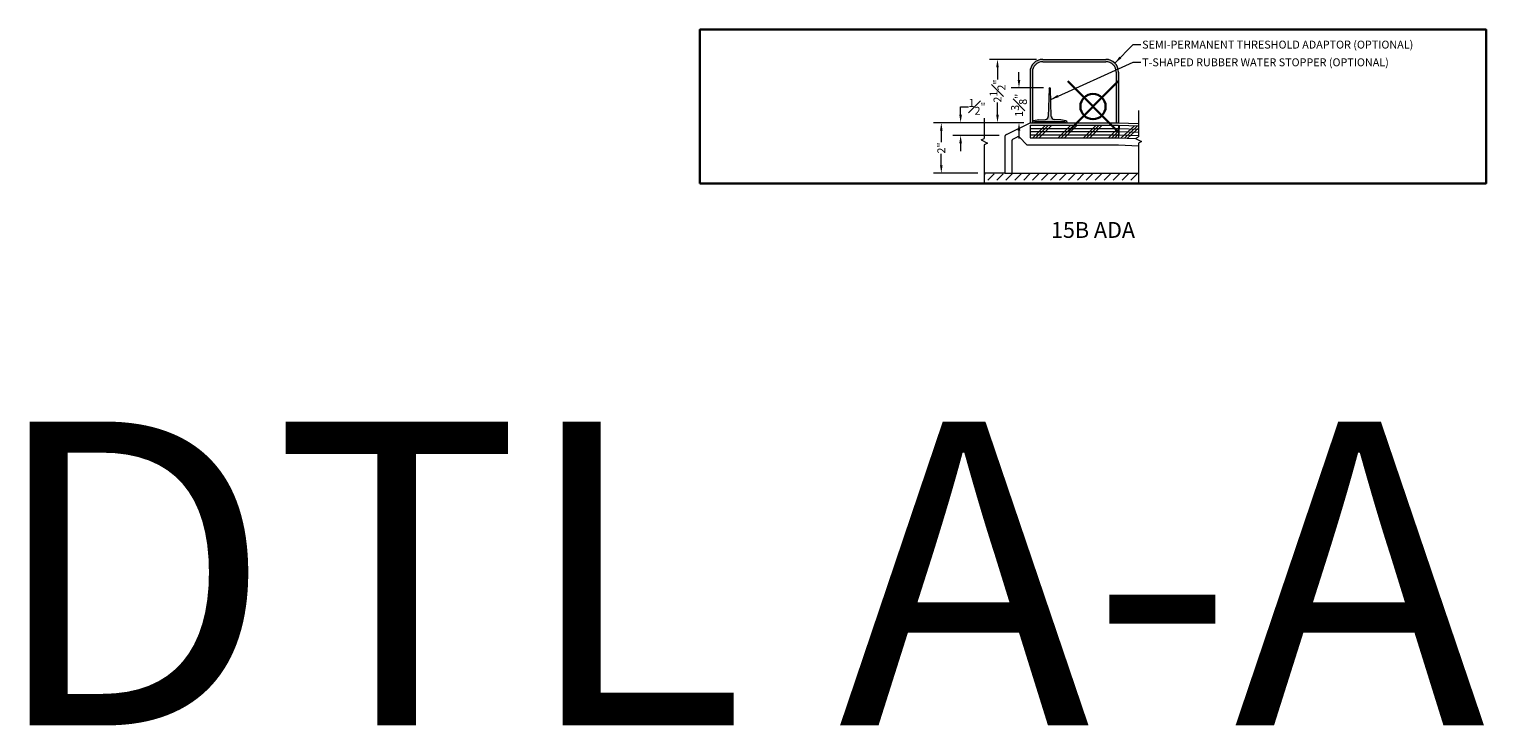
# Model space of a CAD drawing. Units: inches. Extents: x 2 to 891, y -14 to 291.
# Drawn here: x 480 to 539, y 122 to 149 of the extents above; entities that cross this region are included whole.
import ezdxf

# ---------------------------------------------------------------- set-up
doc = ezdxf.new("R2010")
doc.units = ezdxf.units.IN
doc.header["$LTSCALE"] = 0.375
doc.header["$MEASUREMENT"] = 0
doc.header["$PDMODE"] = 35
doc.header["$PDSIZE"] = -1.5
for name, color, linetype, lineweight in [('DIMENSION', 1, 'Continuous', 13), ('FILL1', 254, 'Continuous', 13), ('OBJECT', 7, 'Continuous', 13), ('PATT', 2, 'Continuous', 13), ('TEXT', 7, 'Continuous', 0)]:
    doc.layers.add(name, color=color, linetype=linetype, lineweight=lineweight)
doc.layers.add('VPORT', color=5, linetype='Continuous', lineweight=30, plot=False)
doc.styles.add('DIM-DTL', font='arial.ttf', dxfattribs={"height": 0.3125})
doc.styles.get("Standard").update_dxf_attribs({"font": 'arial.ttf', "height": 0.078125})
doc.dimstyles.new('THRESHOLD Dimension STD', dxfattribs={"dimscale": 0, "dimtxt": 0.3125, "dimasz": 0.3125, "dimexe": 0.3125, "dimexo": 0.25, "dimgap": 0.046875, "dimtad": 0, "dimtoh": 1, "dimdec": 6, "dimrnd": 0.015625, "dimzin": 12, "dimdsep": 46, "dimlunit": 5, "dimtxsty": 'DIM-DTL', "dimcen": 0.3125, "dimclrd": 256, "dimclre": 256, "dimclrt": 256, "dimadec": 0, "dimazin": 0, "dimtfac": 1, "dimtdec": 6, "dimtofl": 0, "dimtmove": 0, "dimatfit": 1, "dimfxl": 1, "dimfrac": 1, "dimtolj": 1, "dimtzin": 0, "dimlwd": -1, "dimlwe": -1, "dimarcsym": 0})

# ---------------------------------------------------------------- blocks, each defined once
blk = doc.blocks.new('BREAKLINE')
for p, q in [((-0.125, 0.0625), (0, 0.125)), ((-0.125, 0.0625), (0.125, -0.0625)), ((0.125, -0.0625), (0, -0.125))]:
    blk.add_line(p, q)
blk = doc.blocks.new('TAS 44-SIDE')
at = {"layer": 'FILL1'}
blk.add_hatch(color=256, dxfattribs=at).paths.add_polyline_path([(3, 2.5), (0.5, 2.5, 0.41421356), (0, 2), (0, 0), (0.09375, 0), (0.09375, 2, -0.41421356), (0.5, 2.40625), (3, 2.40625, -0.41421356), (3.40625, 2), (3.40625, 0), (3.5, 0), (3.5, 2, 0.41421356)])
for p, q in [((0.5, 2.5), (3, 2.5)), ((0.5, 2.40625), (3, 2.40625)), ((0, 2), (0, 0)), ((0.09375, 2), (0.09375, 0)), ((3.40625, 2), (3.40625, 0)), ((3.5, 2), (3.5, 0)), ((0, 0), (0.09375, 0)), ((3.40625, 0), (3.5, 0))]:
    blk.add_line(p, q)
for centre, radius, start, end in [((0.5, 2), 0.5, 90, 180), ((0.5, 2), 0.40625, 90, 180), ((3, 2), 0.5, 0, 90), ((3, 2), 0.40625, 0, 90)]:
    blk.add_arc(centre, radius, start, end)
blk = doc.blocks.new('*D293')
at = {"layer": 'Defpoints', "color": 0, "transparency": 16777216}
for p in [(519.076, 146.696), (520.294, 146.696), (519.513, 145.321)]:
    blk.add_point(p, dxfattribs=at)
at = {"layer": 'DIMENSION', "transparency": 16777216}
for p, q in [((519.076, 147.009), (519.076, 147.321)), ((520.044, 146.696), (518.763, 146.696)), ((519.263, 145.321), (518.763, 145.321)), ((519.076, 145.009), (519.076, 144.696))]:
    blk.add_line(p, q, dxfattribs=at)
for points in [[(519.024, 147.009), (519.128, 147.009), (519.076, 146.696)], [(519.024, 145.009), (519.128, 145.009), (519.076, 145.321)]]:
    blk.add_solid(points, dxfattribs=at)
at = {"layer": 'DIMENSION', "transparency": 16777216, "insert": (519.076, 146.009), "char_height": 0.3125, "attachment_point": 5, "rotation": 90, "style": 'DIM-DTL'}
blk.add_mtext('\\A1;1{\\H1.000000x;\\S3#8;}"', dxfattribs=at)
blk = doc.blocks.new('*D294')
at = {"layer": 'Defpoints', "color": 0, "transparency": 16777216}
for p in [(518.226, 147.821), (520.013, 147.821), (519.513, 145.321)]:
    blk.add_point(p, dxfattribs=at)
at = {"layer": 'DIMENSION', "transparency": 16777216}
for p, q in [((519.763, 147.821), (517.914, 147.821)), ((518.226, 147.509), (518.226, 147.024)), ((518.226, 145.634), (518.226, 146.119)), ((519.263, 145.321), (517.914, 145.321))]:
    blk.add_line(p, q, dxfattribs=at)
for points in [[(518.174, 147.509), (518.278, 147.509), (518.226, 147.821)], [(518.174, 145.634), (518.278, 145.634), (518.226, 145.321)]]:
    blk.add_solid(points, dxfattribs=at)
at = {"layer": 'DIMENSION', "transparency": 16777216, "insert": (518.226, 146.571), "char_height": 0.3125, "attachment_point": 5, "rotation": 90, "style": 'DIM-DTL'}
blk.add_mtext('\\A1;2{\\H1.000000x;\\S1#2;}"', dxfattribs=at)
blk = doc.blocks.new('*D295')
at = {"layer": 'Defpoints', "color": 0, "transparency": 16777216}
for p in [(519.513, 145.321), (516.005, 143.321), (517.704, 143.321)]:
    blk.add_point(p, dxfattribs=at)
at = {"layer": 'DIMENSION', "transparency": 16777216}
for p, q in [((519.263, 145.321), (515.692, 145.321)), ((516.005, 145.009), (516.005, 144.55)), ((516.005, 143.634), (516.005, 144.092)), ((517.454, 143.321), (515.692, 143.321))]:
    blk.add_line(p, q, dxfattribs=at)
for points in [[(515.953, 145.009), (516.057, 145.009), (516.005, 145.321)], [(515.953, 143.634), (516.057, 143.634), (516.005, 143.321)]]:
    blk.add_solid(points, dxfattribs=at)
at = {"layer": 'DIMENSION', "transparency": 16777216, "insert": (516.005, 144.321), "char_height": 0.3125, "attachment_point": 5, "rotation": 90, "style": 'DIM-DTL'}
blk.add_mtext('\\A1;2"', dxfattribs=at)
blk = doc.blocks.new('*D296')
at = {"layer": 'Defpoints', "color": 0, "transparency": 16777216}
for p in [(516.768, 145.321), (519.513, 145.321), (518.538, 144.819)]:
    blk.add_point(p, dxfattribs=at)
at = {"layer": 'DIMENSION', "transparency": 16777216}
for p, q in [((516.768, 145.634), (516.768, 145.946)), ((516.768, 145.946), (517.081, 145.946)), ((519.263, 145.321), (516.456, 145.321)), ((518.288, 144.819), (516.456, 144.819)), ((516.768, 144.507), (516.768, 144.194))]:
    blk.add_line(p, q, dxfattribs=at)
for points in [[(516.716, 145.634), (516.82, 145.634), (516.768, 145.321)], [(516.716, 144.507), (516.82, 144.507), (516.768, 144.819)]]:
    blk.add_solid(points, dxfattribs=at)
at = {"layer": 'DIMENSION', "transparency": 16777216, "insert": (517.418, 145.946), "char_height": 0.3125, "attachment_point": 5, "style": 'DIM-DTL'}
blk.add_mtext('\\A1;{\\H1.000000x;\\S1#2;}"', dxfattribs=at)
blk = doc.blocks.new('TWR-SIDE')
at = {"layer": 'FILL1'}
blk.add_hatch(color=256, dxfattribs=at).paths.add_polyline_path([(0.719, 1.344, 0.972348), (0.656, 1.344), (0.627, 0.249, -0.381117), (0.513, 0.128), (0.25, 0.11), (0.049, 0.072, 0.360229), (0, 0.013), (0, 0), (0.08, 0), (0.08, 0.015, -0.414214), (0.11, 0.045), (1.265, 0.045, -0.414214), (1.295, 0.015), (1.295, 0), (1.375, 0), (1.375, 0.013, 0.360229), (1.326, 0.072), (1.125, 0.11), (0.862, 0.128, -0.381117), (0.748, 0.249)])
at = {"layer": 'OBJECT'}
for p, q in [((0.656, 1.344), (0.627, 0.249)), ((0.748, 0.249), (0.719, 1.344)), ((0, 0.013), (0, 0)), ((0, 0), (0.08, 0)), ((0.25, 0.11), (0.049, 0.072)), ((0.08, 0), (0.08, 0.015)), ((0.11, 0.045), (1.265, 0.045)), ((0.25, 0.11), (0.513, 0.128)), ((1.125, 0.11), (0.862, 0.128)), ((1.326, 0.072), (1.125, 0.11)), ((1.295, 0.015), (1.295, 0)), ((1.295, 0), (1.375, 0)), ((1.375, 0), (1.375, 0.013))]:
    blk.add_line(p, q, dxfattribs=at)
for centre, radius, start, end in [((0.687, 1.343), 0.0317, 1.60647, 178.39353), ((0.06, 0.013), 0.06, 100.75797, 180), ((0.11, 0.015), 0.03, 90, 180), ((0.502, 0.252), 0.125, 275.04543, 358.49615), ((0.873, 0.252), 0.125, 181.50385, 264.95457), ((1.265, 0.015), 0.03, 0, 90), ((1.315, 0.013), 0.06, 0, 79.24203)]:
    blk.add_arc(centre, radius, start, end, dxfattribs=at)

msp = doc.modelspace()

# ---------------------------------------------------------------- hatches: boundary and pattern name
at = {"layer": 'PATT'}
h = msp.add_hatch(dxfattribs=at)
h.set_pattern_fill('ANSI31', color=256, scale=2, style=0)
h.set_pattern_definition([(45, (511.026, 143.29626), (-0.1767767, 0.1767767), [])])
h.paths.add_polyline_path([(523.8005149, 143.2962636), (518.7942258, 143.2962636), (518.5129758, 143.2962636), (517.7035513, 143.2962636), (517.7035513, 143.0462636), (523.8005149, 143.0462636)])

# ---------------------------------------------------------------- linework, layer by layer
at = {"layer": 'Defpoints'}
for p in [(506.4624157, 148.9967517), (506.4624157, 142.9229228)]:
    msp.add_point(p, dxfattribs=at)
at = {"layer": 'OBJECT'}
for p, q in [((523.8005149, 145.8035027), (523.8005149, 144.7631469)), ((517.7035513, 145.4957854), (517.7035513, 144.7008466)), ((518.5820741, 144.8558127), (519.5129758, 145.3212636)), ((519.5129758, 145.3212636), (523.0129758, 145.3212636)), ((519.5129758, 145.3212636), (521.2133852, 145.3212636)), ((519.5129758, 145.2227636), (519.5129758, 144.7227636)), ((519.5129758, 145.2227636), (523.0129758, 145.2227636)), ((523.0129758, 145.3212636), (523.8005149, 145.2884494)), ((523.0129758, 145.2227636), (523.0129758, 144.7227636)), ((523.0337911, 145.2223301), (523.0129758, 144.7227636)), ((523.0337911, 145.2223301), (523.8005149, 145.1903833)), ((518.5129758, 144.7440093), (518.5129758, 143.3212636)), ((518.7942258, 144.6088144), (518.7942258, 143.3212636)), ((518.828775, 144.6647161), (519.0229839, 144.7618205)), ((519.3918782, 144.4412695), (519.0960038, 144.7492205)), ((519.5129758, 144.7227636), (523.0129758, 144.7227636)), ((523.0129758, 144.7227636), (523.6874911, 144.6946588)), ((517.7035513, 144.4508466), (517.7035513, 142.9059078)), ((519.3918782, 144.4412695), (523.0129758, 144.4412695)), ((523.0129758, 144.4412695), (523.8005149, 144.4084554)), ((523.8005149, 144.5131469), (523.8005149, 142.9727911)), ((518.5129758, 143.3212636), (517.7035513, 143.3212636)), ((518.5129758, 143.3212636), (518.7942258, 143.3212636)), ((518.7942258, 143.3212636), (523.8005149, 143.3212636))]:
    msp.add_line(p, q, dxfattribs=at)
for centre, radius, start, end in [((518.6379758, 144.7440093), 0.125, 116.565051177, 180), ((518.8567258, 144.6088144), 0.0625, 116.565051177, 180), ((519.0509347, 144.7059188), 0.0625, 43.854237162, 116.565051177)]:
    msp.add_arc(centre, radius, start, end, dxfattribs=at)
at = {"layer": 'PATT'}
for p, q in [((519.6206167, 144.7227636), (520.1206167, 145.2227636)), ((519.7456167, 144.7227636), (520.2456167, 145.2227636)), ((519.8706167, 144.7227636), (520.3706167, 145.2227636)), ((520.6206167, 144.7227636), (521.1206167, 145.2227636)), ((520.7456167, 144.7227636), (521.2456167, 145.2227636)), ((520.8706167, 144.7227636), (521.3706167, 145.2227636)), ((521.6206167, 144.7227636), (522.1206167, 145.2227636)), ((521.7456167, 144.7227636), (522.2456167, 145.2227636)), ((521.8706167, 144.7227636), (522.3706167, 145.2227636)), ((523.1205234, 144.7182824), (523.6409052, 145.1970337)), ((523.245415, 144.7130786), (523.7657968, 145.1918299)), ((519.5129758, 145.0977636), (523.0129758, 145.0977636)), ((519.5129758, 144.9727636), (523.0129758, 144.9727636)), ((519.5129758, 144.8477636), (523.0129758, 144.8477636)), ((522.6206167, 144.7227636), (523.0129758, 145.1151227)), ((522.7456167, 144.7227636), (523.0129758, 144.9901227)), ((522.8706167, 144.7227636), (523.0129758, 144.8651227)), ((523.0181797, 144.8476552), (523.8005149, 144.8150579)), ((523.0233835, 144.9725468), (523.8005149, 144.9401664)), ((523.0285873, 145.0974385), (523.8005149, 145.0652748)), ((523.3703067, 144.7078748), (523.8005149, 145.1036663))]:
    msp.add_line(p, q, dxfattribs=at)
at = {"layer": 'VPORT'}
msp.add_lwpolyline([(506.4624157, 142.9229228), (537.5408661, 142.9229228), (537.5408661, 148.9967517), (506.4624157, 148.9967517)], close=True, dxfattribs=at)
at = {"layer": 'VPORT', "color": 2}
msp.add_point((522.0016409, 145.9598373), dxfattribs=at)

# ---------------------------------------------------------------- block references
at = {"layer": 'FILL1'}
msp.add_blockref('TWR-SIDE', (519.6067258, 145.3212636), dxfattribs=at)
at = {"layer": 'OBJECT'}
for name, p in [('TAS 44-SIDE', (519.5129758, 145.3212636)), ('BREAKLINE', (517.7035513, 144.5758466)), ('BREAKLINE', (523.8005149, 144.6381469))]:
    msp.add_blockref(name, p, dxfattribs=at)

# ---------------------------------------------------------------- texts
at = {"layer": 'TEXT', "style": 'DIM-DTL'}
for s, insert, char_height, width, attachment_point in [('\\A1;SEMI-PERMANENT THRESHOLD ADAPTOR (OPTIONAL)', (523.9447052, 148.561436), 0.3125, 13.816730696, 1), ('\\A1;T-SHAPED RUBBER WATER STOPPER (OPTIONAL)', (523.9447052, 147.8622635), 0.3125, 13.724651619, 1), ('15B ADA', (522.0016408, 141.0022111), 0.625, 24.46875, 5)]:
    msp.add_mtext(s, dxfattribs=dict(at, insert=insert, char_height=char_height, width=width, attachment_point=attachment_point))
at = {"layer": 'VPORT'}
msp.add_text('DTL A-A  2ND', height=12, dxfattribs=at).set_placement((478.3106654, 121.5137083))

# ---------------------------------------------------------------- dimensions: what is measured, and where the dimension line sits
at = {"layer": 'DIMENSION'}
for base, p1, p2, picture, middle in [((518.226118, 147.8212636), (519.5129758, 145.3212636), (520.0129758, 147.8212636), '*D294', (518.226118, 146.5712636)), ((519.0758018, 146.6962636), (519.5129758, 145.3212636), (520.2942258, 146.6962636), '*D293', (519.0758018, 146.0087636)), ((516.7680249, 145.3212636), (518.5381843, 144.8192865), (519.5129758, 145.3212636), '*D296', (517.4182281, 145.9462636)), ((516.0047772, 143.3212636), (519.5129758, 145.3212636), (517.7035513, 143.3212636), '*D295', (516.0047772, 144.3212636))]:
    dim = msp.add_linear_dim(base=base, p1=p1, p2=p2, angle=90, dimstyle='THRESHOLD Dimension STD', override={"dimscale": 1, "dimpost": '"'}, dxfattribs=at)
    dim.commit()
    dim.dimension.update_dxf_attribs({"geometry": picture, "text_midpoint": middle})

# ---------------------------------------------------------------- leaders
at = {"layer": 'TEXT', "annotation_type": 0, "has_hookline": 1, "hookline_direction": 0}
for points, text_width in [([(522.8665292, 147.674817), (523.5853302, 148.405186), (523.8978302, 148.405186)], 11.583177), ([(520.336959, 146.2435576), (523.5853302, 147.7060135), (523.8978302, 147.7060135)], 10.6467428)]:
    msp.add_leader(points, dimstyle='THRESHOLD Dimension STD', override={"dimscale": 1}, dxfattribs=dict(at, text_width=text_width))

doc.saveas('drawing.dxf')
